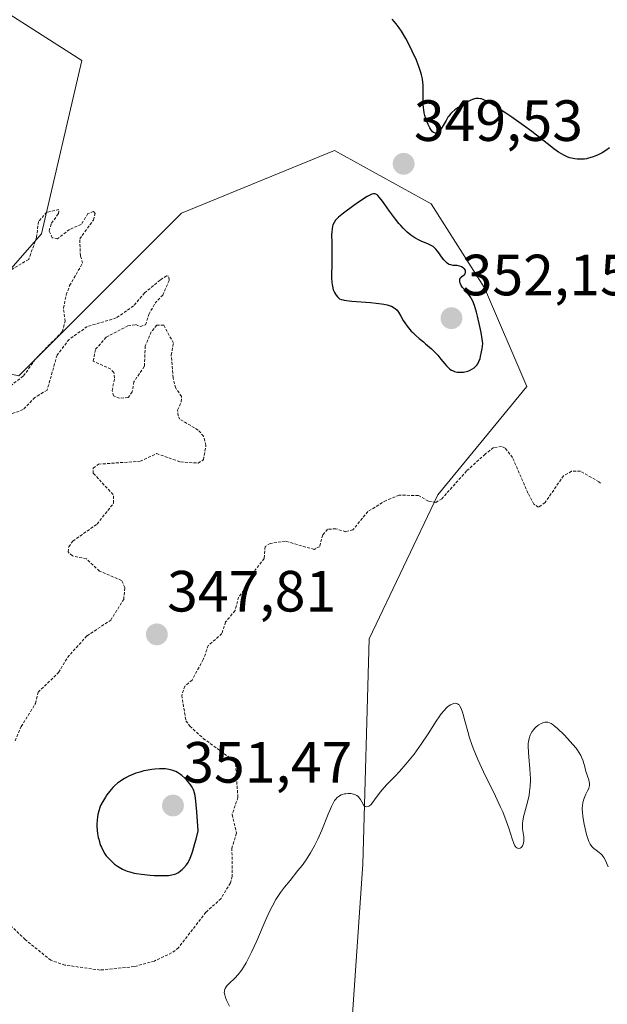
# Model space of a CAD drawing. Units: metres. Extents: x 628971 to 632463, y 4671785 to 4674135.
# Drawn here: x 631197 to 631298, y 4672029 to 4672198 of the extents above; entities that cross this region are included whole.
import ezdxf
from ezdxf.enums import TextEntityAlignment as Align

# ---------------------------------------------------------------- set-up
doc = ezdxf.new("R2010")
doc.units = ezdxf.units.M
doc.header["$MEASUREMENT"] = 0
doc.linetypes.add('TRAZOS', pattern=[0.75, 0.5, -0.25])
for name, color, linetype, lineweight in [('Carátula', 7, 'Continuous', 5), ('Cultivos herbáceos CxS', 92, 'Continuous', 0), ('Curva de nivel auxiliar', 36, 'TRAZOS', 0), ('Curva de nivel maestra', 36, 'Continuous', 30), ('Curva de nivel normal', 36, 'Continuous', 0), ('Pastizal CxS', 92, 'Continuous', 0), ('Punto de cota en terreno', 7, 'Continuous', 0), ('Rótulo de punto de cota en terreno', 19, 'Continuous', 0)]:
    doc.layers.add(name, color=color, linetype=linetype, lineweight=lineweight)
doc.styles.add('Arial', font='txt', dxfattribs={"height": 0.2})

# ---------------------------------------------------------------- blocks, each defined once
blk = doc.blocks.new('*U164')
at = {"layer": 'Curva de nivel normal', "color": 36, "linetype": 'Continuous', "lineweight": 0}
blk.add_polyline3d([(631298.23, 4672052.34, 345), (631297.75, 4672053.41, 345), (631297.46, 4672053.93, 345), (631297.3, 4672054.16, 345), (631297.18, 4672054.3, 345), (631296.94, 4672054.55, 345), (631296.68, 4672054.77, 345), (631296.14, 4672055.16, 345), (631295.76, 4672055.46, 345), (631295.58, 4672055.62, 345), (631295.43, 4672055.8, 345), (631295.14, 4672056.21, 345), (631294.91, 4672056.68, 345), (631294.77, 4672057.04, 345), (631294.51, 4672057.86, 345), (631294.25, 4672058.93, 345), (631294.1, 4672059.67, 345), (631293.86, 4672061.01, 345), (631293.78, 4672061.77, 345), (631293.76, 4672062.18, 345), (631293.76, 4672062.42, 345), (631293.8, 4672062.88, 345), (631293.87, 4672063.35, 345), (631293.92, 4672063.59, 345), (631294.03, 4672063.96, 345), (631294.26, 4672064.56, 345), (631294.4, 4672064.83, 345), (631294.69, 4672065.4, 345), (631294.88, 4672065.83, 345), (631294.97, 4672066.13, 345), (631295, 4672066.28, 345), (631295.02, 4672066.51, 345), (631295.02, 4672066.66, 345), (631294.97, 4672066.97, 345), (631294.89, 4672067.28, 345), (631294.66, 4672067.93, 345), (631294.47, 4672068.46, 345), (631294.39, 4672068.73, 345), (631294.3, 4672069.11, 345), (631294.11, 4672069.96, 345), (631293.89, 4672070.68, 345), (631293.66, 4672071.21, 345), (631293.52, 4672071.49, 345), (631293.26, 4672071.94, 345), (631292.93, 4672072.41, 345), (631292.69, 4672072.74, 345), (631292.14, 4672073.42, 345), (631291.25, 4672074.43, 345), (631290.64, 4672075.06, 345), (631289.52, 4672076.13, 345), (631288.86, 4672076.69, 345), (631288.59, 4672076.89, 345), (631288.42, 4672077, 345), (631288.12, 4672077.16, 345), (631287.84, 4672077.25, 345), (631287.67, 4672077.27, 345), (631287.32, 4672077.25, 345), (631287.12, 4672077.2, 345), (631286.7, 4672077.04, 345), (631286.29, 4672076.81, 345), (631286.11, 4672076.68, 345), (631285.78, 4672076.41, 345), (631285.55, 4672076.18, 345), (631285.39, 4672076.01, 345), (631285.13, 4672075.63, 345), (631284.92, 4672075.25, 345), (631284.8, 4672074.98, 345), (631284.62, 4672074.44, 345), (631284.51, 4672073.89, 345), (631284.47, 4672073.59, 345), (631284.45, 4672073.08, 345), (631284.49, 4672072.08, 345), (631284.56, 4672071.24, 345), (631284.74, 4672069.25, 345), (631284.8, 4672068.2, 345), (631284.82, 4672067.68, 345), (631284.82, 4672067.18, 345), (631284.78, 4672066.21, 345), (631284.68, 4672065.28, 345), (631284.59, 4672064.67, 345), (631284.34, 4672063.48, 345), (631283.66, 4672060.95, 345), (631283.5, 4672060.21, 345), (631283.46, 4672059.86, 345), (631283.44, 4672059.65, 345), (631283.44, 4672059.23, 345), (631283.47, 4672058.86, 345), (631283.59, 4672058.17, 345), (631283.7, 4672057.46, 345), (631283.71, 4672057.23, 345), (631283.69, 4672056.79, 345), (631283.62, 4672056.39, 345), (631283.52, 4672056.07, 345), (631283.45, 4672055.94, 345), (631283.35, 4672055.77, 345), (631283.26, 4672055.67, 345), (631283.07, 4672055.53, 345), (631282.86, 4672055.48, 345), (631282.63, 4672055.51, 345), (631282.46, 4672055.59, 345), (631282.31, 4672055.71, 345), (631282.23, 4672055.8, 345), (631282.12, 4672055.96, 345), (631281.96, 4672056.31, 345), (631281.66, 4672057.15, 345), (631281.09, 4672058.99, 345), (631280.65, 4672060.25, 345), (631280.05, 4672061.77, 345), (631279.67, 4672062.62, 345), (631278.79, 4672064.51, 345), (631276.74, 4672068.69, 345), (631275.78, 4672070.79, 345), (631275.35, 4672071.8, 345), (631274.97, 4672072.77, 345), (631274.74, 4672073.39, 345), (631274.35, 4672074.57, 345), (631274.02, 4672075.64, 345), (631273.52, 4672077.48, 345), (631273.24, 4672078.54, 345), (631273.11, 4672078.96, 345), (631272.88, 4672079.61, 345), (631272.67, 4672080.03, 345), (631272.53, 4672080.22, 345), (631272.44, 4672080.31, 345), (631272.25, 4672080.43, 345), (631272.14, 4672080.47, 345), (631271.9, 4672080.5, 345), (631271.65, 4672080.47, 345), (631271.46, 4672080.42, 345), (631271.07, 4672080.23, 345), (631270.62, 4672079.92, 345), (631270.37, 4672079.71, 345), (631269.95, 4672079.27, 345), (631269.47, 4672078.68, 345), (631269.2, 4672078.32, 345), (631268.6, 4672077.43, 345), (631267.21, 4672075.25, 345), (631266.02, 4672073.47, 345), (631265.61, 4672072.89, 345), (631264.77, 4672071.75, 345), (631263.92, 4672070.67, 345), (631263.36, 4672069.99, 345), (631262.26, 4672068.75, 345), (631261.49, 4672067.92, 345), (631260.09, 4672066.5, 345), (631259.22, 4672065.54, 345), (631258.74, 4672064.94, 345), (631257.96, 4672063.84, 345), (631257.5, 4672063.22, 345), (631257.36, 4672063.06, 345), (631257.1, 4672062.83, 345), (631256.86, 4672062.69, 345), (631256.63, 4672062.63, 345), (631256.37, 4672062.7, 345), (631256.2, 4672062.84, 345), (631256.05, 4672063.02, 345), (631255.75, 4672063.54, 345), (631255.53, 4672063.94, 345), (631255.39, 4672064.14, 345), (631255.13, 4672064.43, 345), (631254.91, 4672064.59, 345), (631254.78, 4672064.67, 345), (631254.56, 4672064.77, 345), (631254.11, 4672064.89, 345), (631253.85, 4672064.93, 345), (631253.44, 4672064.95, 345), (631253.02, 4672064.92, 345), (631252.81, 4672064.89, 345), (631252.4, 4672064.78, 345), (631252.2, 4672064.7, 345), (631251.92, 4672064.56, 345), (631251.67, 4672064.39, 345), (631251.51, 4672064.25, 345), (631251.22, 4672063.91, 345), (631251.08, 4672063.72, 345), (631250.81, 4672063.27, 345), (631250.55, 4672062.73, 345), (631249.98, 4672061.37, 345), (631248.88, 4672058.64, 345), (631248.19, 4672057.09, 345), (631247.68, 4672056.04, 345), (631247.4, 4672055.52, 345), (631246.95, 4672054.75, 345), (631246.48, 4672054, 345), (631246.15, 4672053.51, 345), (631245.46, 4672052.56, 345), (631244.76, 4672051.66, 345), (631243.39, 4672049.97, 345), (631242.46, 4672048.81, 345), (631241.74, 4672047.86, 345), (631241.41, 4672047.39, 345), (631240.95, 4672046.67, 345), (631240.29, 4672045.49, 345), (631239.97, 4672044.84, 345), (631239.27, 4672043.33, 345), (631238.77, 4672042.16, 345), (631237.66, 4672039.55, 345), (631236.76, 4672037.58, 345), (631236.15, 4672036.35, 345), (631235.84, 4672035.79, 345), (631235.38, 4672035.01, 345), (631235.07, 4672034.56, 345), (631234.46, 4672033.77, 345), (631233.89, 4672033.14, 345), (631232.9, 4672032.18, 345), (631232.52, 4672031.79, 345), (631232.37, 4672031.61, 345), (631232.2, 4672031.34, 345), (631232.11, 4672031.05, 345), (631232.08, 4672030.85, 345), (631232.07, 4672030.72, 345), (631232.09, 4672030.44, 345), (631232.14, 4672030.23, 345), (631232.27, 4672029.78, 345), (631232.47, 4672029.31, 345), (631232.94, 4672028.31, 345)], dxfattribs=at)
blk = doc.blocks.new('*U190')
at = {"layer": 'Curva de nivel maestra', "color": 36, "linetype": 'Continuous', "lineweight": 30}
blk.add_polyline3d([(631298.48, 4672176.25, 350), (631297.81, 4672175.77, 350), (631297.18, 4672175.38, 350), (631296.48, 4672175.02, 350), (631296.09, 4672174.84, 350), (631295.48, 4672174.61, 350), (631294.83, 4672174.43, 350), (631294.51, 4672174.36, 350), (631294.18, 4672174.3, 350), (631293.53, 4672174.26, 350), (631292.88, 4672174.28, 350), (631292.46, 4672174.33, 350), (631292.17, 4672174.39, 350), (631291.62, 4672174.54, 350), (631291.3, 4672174.64, 350), (631290.69, 4672174.91, 350), (631290.08, 4672175.24, 350), (631289.68, 4672175.49, 350), (631288.86, 4672176.07, 350), (631288.23, 4672176.56, 350), (631286.69, 4672177.81, 350), (631285.06, 4672179.06, 350), (631283.66, 4672180.08, 350), (631281.61, 4672181.52, 350), (631280.59, 4672182.22, 350), (631278.59, 4672183.53, 350), (631278.07, 4672183.85, 350), (631277.25, 4672184.31, 350), (631276.67, 4672184.58, 350), (631276.37, 4672184.67, 350), (631276.2, 4672184.71, 350), (631275.9, 4672184.74, 350), (631275.45, 4672184.72, 350), (631275.22, 4672184.69, 350), (631274.85, 4672184.58, 350), (631274.43, 4672184.41, 350), (631274.19, 4672184.3, 350), (631273.4, 4672183.85, 350), (631272.85, 4672183.49, 350), (631271.82, 4672182.76, 350), (631271.3, 4672182.32, 350), (631271.07, 4672182.1, 350), (631270.75, 4672181.72, 350), (631270.6, 4672181.5, 350), (631270.28, 4672180.96, 350), (631269.78, 4672180.07, 350), (631269.51, 4672179.62, 350), (631269.23, 4672179.22, 350), (631269.08, 4672179.06, 350), (631268.88, 4672178.89, 350), (631268.77, 4672178.83, 350), (631268.62, 4672178.77, 350), (631268.46, 4672178.76, 350), (631268.3, 4672178.8, 350), (631268.13, 4672178.89, 350), (631267.97, 4672179.02, 350), (631267.86, 4672179.14, 350), (631267.64, 4672179.42, 350), (631267.49, 4672179.67, 350), (631267.19, 4672180.24, 350), (631266.92, 4672180.89, 350), (631266.81, 4672181.2, 350), (631266.63, 4672181.82, 350), (631266.52, 4672182.28, 350), (631266.43, 4672182.78, 350), (631266.39, 4672183.11, 350), (631266.34, 4672183.74, 350), (631266.32, 4672184.35, 350), (631266.37, 4672186.35, 350), (631266.35, 4672187.1, 350), (631266.31, 4672187.49, 350), (631266.22, 4672188.12, 350), (631266.06, 4672188.82, 350), (631265.95, 4672189.2, 350), (631265.67, 4672190.06, 350), (631265.49, 4672190.53, 350), (631265.18, 4672191.32, 350), (631264.46, 4672192.91, 350), (631264.03, 4672193.77, 350), (631263.34, 4672195.06, 350), (631262.59, 4672196.32, 350), (631262.2, 4672196.91, 350), (631261.68, 4672197.63, 350), (631261.41, 4672197.96, 350), (631261.02, 4672198.42, 350)], dxfattribs=at)
blk = doc.blocks.new('5PATER')
at = {"layer": 'Carátula', "linetype": 'Continuous', "lineweight": 5}
h = blk.add_hatch(color=250, dxfattribs=at)
edge = h.paths.add_edge_path()
edge.add_ellipse((0, 0.01), major_axis=(-1.33, -1.34), ratio=0.999422, start_angle=0, end_angle=360)

msp = doc.modelspace()

# ---------------------------------------------------------------- linework, layer by layer
at = {"layer": 'Cultivos herbáceos CxS', "color": 92, "linetype": 'Continuous', "lineweight": 0}
for points in [[(631755.29, 4671835.19, 341.93), (631230.56, 4671825.46, 335.06), (631201.24, 4671893.18, 337.16), (631199.78, 4671894.27, 337.18), (631231.16, 4671908.23, 337.89), (631260.28, 4671934.12, 339.18), (631260.28, 4671950.3, 339.74), (631251.65, 4671990.21, 341.36), (631255.97, 4672052.78, 344.3), (631257.04, 4672091.62, 346.23), (631268.9, 4672116.43, 347.37), (631284.22, 4672135.12, 348.57), (631276.91, 4672152.13, 349.55), (631267.74, 4672166.57, 349.72), (631251.06, 4672175.78, 349.13), (631224.7, 4672164.97, 348.48), (631196.66, 4672136.92, 347.23), (631181.89, 4672140.18, 346.57), (631200.55, 4672161.43, 347.34), (631207.52, 4672191.3, 348.99), (631182.63, 4672207.23, 348.49), (631149.22, 4672211.36, 346.79), (631129.81, 4672212.44, 346.76), (631100.1, 4672369.43, 348.65)], [(631199.78, 4671894.27, 337.18), (631231.16, 4671908.23, 337.89), (631260.28, 4671934.12, 339.18), (631260.28, 4671950.3, 339.74), (631251.65, 4671990.21, 341.36), (631255.96, 4672052.78, 344.3), (631257.04, 4672091.62, 346.23), (631268.9, 4672116.43, 347.37), (631284.21, 4672135.12, 348.57), (631276.91, 4672152.13, 349.55), (631267.74, 4672166.57, 349.72), (631251.06, 4672175.78, 349.13), (631224.7, 4672164.97, 348.48), (631196.66, 4672136.93, 347.23), (631181.89, 4672140.18, 346.57), (631200.55, 4672161.43, 347.34), (631207.52, 4672191.3, 348.99), (631182.63, 4672207.23, 348.49), (631149.22, 4672211.36, 346.79), (631129.81, 4672212.44, 346.76)]]:
    msp.add_polyline3d(points, dxfattribs=at)
at = {"layer": 'Curva de nivel auxiliar', "color": 36, "linetype": 'TRAZOS', "lineweight": 0}
for points in [[(631194.61, 4672134.77, 347.5), (631197.48, 4672136.92, 347.5), (631199.56, 4672139.89, 347.5), (631204.14, 4672144.56, 347.5), (631204.63, 4672146.34, 347.5), (631204.34, 4672148.61, 347.5), (631204.83, 4672150.89, 347.5), (631205.39, 4672152.49, 347.5), (631207.65, 4672156.37, 347.5), (631207.26, 4672157.62, 347.5), (631207.14, 4672160.55, 347.5), (631209.51, 4672163.78, 347.5), (631209.8, 4672164.93, 347.5), (631209.51, 4672165.26, 347.5), (631208.56, 4672164.9, 347.5), (631207.4, 4672163.04, 347.5), (631205.39, 4672162.16, 347.5), (631203.33, 4672160.58, 347.5), (631202.4, 4672160.73, 347.5), (631201.86, 4672161.93, 347.5), (631202.27, 4672163.24, 347.5), (631203.47, 4672164.88, 347.5), (631203.56, 4672165.59, 347.5), (631201.48, 4672165.15, 347.5), (631200.03, 4672163.53, 347.5), (631199.72, 4672160.83, 347.5), (631198.35, 4672157.01, 347.5), (631194.04, 4672154.48, 347.5)], [(631196, 4672074.04, 347.5), (631197.05, 4672076.49, 347.5), (631199.54, 4672080.48, 347.5), (631199.97, 4672082.43, 347.5), (631203.51, 4672085.81, 347.5), (631205.03, 4672088.4, 347.5), (631208.4, 4672092.13, 347.5), (631212.5, 4672094.84, 347.5), (631214.73, 4672098.41, 347.5), (631214.92, 4672100.46, 347.5), (631214.37, 4672101.68, 347.5), (631210.55, 4672103.3, 347.5), (631208.3, 4672105.4, 347.5), (631205.89, 4672105.9, 347.5), (631205.14, 4672106.58, 347.5), (631205.24, 4672107.49, 347.5), (631205.96, 4672108.45, 347.5), (631210.15, 4672111.39, 347.5), (631212.99, 4672115.01, 347.5), (631212.93, 4672116.48, 347.5), (631209.49, 4672120.12, 347.5), (631209.49, 4672121, 347.5), (631210.37, 4672121.71, 347.5), (631217.59, 4672122.22, 347.5), (631220.39, 4672123.54, 347.5), (631224.53, 4672122.09, 347.5), (631227.54, 4672121.91, 347.5), (631228.47, 4672122.49, 347.5), (631228.91, 4672124.97, 347.5), (631228.49, 4672126.54, 347.5), (631227.56, 4672127.59, 347.5), (631224.41, 4672129.45, 347.5), (631224.09, 4672130.04, 347.5), (631224.02, 4672131.04, 347.5), (631224.65, 4672132.47, 347.5), (631224.68, 4672133.37, 347.5), (631223.69, 4672134.83, 347.5), (631223.24, 4672136.59, 347.5), (631222.92, 4672140.51, 347.5), (631223.29, 4672142.58, 347.5), (631221.63, 4672145.68, 347.5), (631220.43, 4672145.68, 347.5), (631219.47, 4672144.5, 347.5), (631218.45, 4672142.11, 347.5), (631218.28, 4672138.56, 347.5), (631216.48, 4672135.92, 347.5), (631216.21, 4672134.17, 347.5), (631215.48, 4672133.19, 347.5), (631213.99, 4672133.08, 347.5), (631212.95, 4672133.49, 347.5), (631212.73, 4672134.41, 347.5), (631213.15, 4672136.55, 347.5), (631213.03, 4672137.51, 347.5), (631212.49, 4672138.1, 347.5), (631209.45, 4672139.49, 347.5), (631209.89, 4672141.51, 347.5), (631211.69, 4672143.59, 347.5), (631215.45, 4672145.53, 347.5), (631216.84, 4672145.77, 347.5), (631217.61, 4672145.44, 347.5), (631218.51, 4672145.74, 347.5), (631219.06, 4672147.52, 347.5), (631220.12, 4672149.44, 347.5), (631221.46, 4672150.86, 347.5), (631222.58, 4672153.45, 347.5), (631222.46, 4672154.1, 347.5), (631222.13, 4672154.17, 347.5), (631221, 4672153.45, 347.5), (631218.32, 4672151.22, 347.5), (631216.42, 4672148.99, 347.5), (631213.44, 4672146.91, 347.5), (631208.45, 4672145.44, 347.5), (631205.31, 4672143.23, 347.5), (631203.23, 4672140.5, 347.5), (631201.54, 4672134.49, 347.5), (631199.42, 4672133.21, 347.5), (631197.4, 4672131.12, 347.5), (631195.51, 4672130.44, 347.5)], [(631296.9, 4672118.45, 347.5), (631296.65, 4672118.68, 347.5), (631293.46, 4672120.5, 347.5), (631291.92, 4672120.49, 347.5), (631290.54, 4672119.72, 347.5), (631287.36, 4672115.1, 347.5), (631286.2, 4672114.29, 347.5), (631285.44, 4672114.82, 347.5), (631284.41, 4672116.74, 347.5), (631281.75, 4672122.85, 347.5), (631280.46, 4672124.5, 347.5), (631279.86, 4672124.77, 347.5), (631278.46, 4672124.56, 347.5), (631277.03, 4672123.45, 347.5), (631273.83, 4672120.55, 347.5), (631269.56, 4672115.76, 347.5), (631268.52, 4672115.13, 347.5), (631267.25, 4672115.34, 347.5), (631265.55, 4672116.32, 347.5), (631262.2, 4672116.36, 347.5), (631259.96, 4672115.48, 347.5), (631256.82, 4672113.55, 347.5), (631254.24, 4672110.39, 347.5), (631253.01, 4672110.08, 347.5), (631251.29, 4672110.57, 347.5), (631249.88, 4672110.49, 347.5), (631249.03, 4672109.53, 347.5), (631248.49, 4672107.49, 347.5), (631247.55, 4672107.02, 347.5), (631242.61, 4672108.44, 347.5), (631239.99, 4672108.06, 347.5), (631239.11, 4672107.5, 347.5), (631238.93, 4672105.46, 347.5), (631237.41, 4672103.5, 347.5), (631236.36, 4672101.16, 347.5), (631234.53, 4672098.79, 347.5), (631233.91, 4672096.47, 347.5), (631232.3, 4672094.52, 347.5), (631231.65, 4672092.51, 347.5), (631229.31, 4672090.46, 347.5), (631228.43, 4672088.03, 347.5), (631226.5, 4672084.5, 347.5), (631225.28, 4672083.47, 347.5), (631224.72, 4672081.86, 347.5), (631225.46, 4672077.5, 347.5), (631226.14, 4672076.55, 347.5), (631228.42, 4672074.46, 347.5), (631233.64, 4672070.67, 347.5), (631233.99, 4672070.02, 347.5), (631234.42, 4672064.29, 347.5), (631233.4, 4672061.32, 347.5), (631234.17, 4672058.1, 347.5), (631233.38, 4672055.55, 347.5), (631233.44, 4672050.68, 347.5), (631233.11, 4672049.53, 347.5), (631231.5, 4672046.86, 347.5), (631228.91, 4672044.47, 347.5), (631224.17, 4672038.36, 347.5), (631222.99, 4672037.48, 347.5), (631220.01, 4672036.07, 347.5), (631216.52, 4672035.11, 347.5), (631210.67, 4672034.52, 347.5), (631204.6, 4672035.38, 347.5), (631202.15, 4672036.21, 347.5), (631197.74, 4672039.78, 347.5), (631194.94, 4672042.49, 347.5)]]:
    msp.add_polyline3d(points, dxfattribs=at)
at = {"layer": 'Curva de nivel maestra', "color": 36, "linetype": 'Continuous', "lineweight": 30}
for points in [[(631252.74, 4672149.98, 350), (631253.1, 4672149.92, 350), (631254.03, 4672149.82, 350), (631257.24, 4672149.59, 350), (631258.22, 4672149.49, 350), (631259.15, 4672149.37, 350), (631259.57, 4672149.3, 350), (631260.15, 4672149.18, 350), (631260.63, 4672149.03, 350), (631260.91, 4672148.92, 350), (631261.36, 4672148.68, 350), (631261.54, 4672148.54, 350), (631261.85, 4672148.25, 350), (631262.09, 4672147.93, 350), (631262.48, 4672147.24, 350), (631262.92, 4672146.48, 350), (631263.17, 4672146.09, 350), (631263.59, 4672145.51, 350), (631264.05, 4672144.94, 350), (631264.3, 4672144.66, 350), (631264.55, 4672144.4, 350), (631265.1, 4672143.89, 350), (631265.66, 4672143.4, 350), (631266.41, 4672142.79, 350), (631266.77, 4672142.48, 350), (631267.77, 4672141.59, 350), (631268.23, 4672141.15, 350), (631268.85, 4672140.48, 350), (631269.4, 4672139.81, 350), (631270.06, 4672138.99, 350), (631270.36, 4672138.64, 350), (631270.75, 4672138.26, 350), (631270.95, 4672138.11, 350), (631271.24, 4672137.92, 350), (631271.4, 4672137.84, 350), (631271.73, 4672137.71, 350), (631272.21, 4672137.59, 350), (631272.47, 4672137.56, 350), (631272.87, 4672137.55, 350), (631273.28, 4672137.58, 350), (631273.5, 4672137.62, 350), (631274.06, 4672137.76, 350), (631274.34, 4672137.87, 350), (631274.75, 4672138.08, 350), (631275.13, 4672138.33, 350), (631275.31, 4672138.48, 350), (631275.61, 4672138.79, 350), (631275.76, 4672139, 350), (631275.96, 4672139.39, 350), (631276.15, 4672139.93, 350), (631276.25, 4672140.26, 350), (631276.42, 4672141.1, 350), (631276.51, 4672141.6, 350), (631276.64, 4672142.49, 350), (631276.32, 4672144.39, 350), (631276.12, 4672145.47, 350), (631275.73, 4672147.23, 350), (631275.55, 4672147.93, 350), (631275.21, 4672149.04, 350), (631274.89, 4672149.82, 350), (631274.69, 4672150.21, 350), (631274.56, 4672150.43, 350), (631274.31, 4672150.79, 350), (631273.74, 4672151.5, 350), (631273.13, 4672152.19, 350), (631272.91, 4672152.5, 350), (631272.75, 4672152.8, 350), (631272.7, 4672152.94, 350), (631272.64, 4672153.2, 350), (631272.64, 4672153.39, 350), (631272.69, 4672153.65, 350), (631272.74, 4672153.76, 350), (631272.82, 4672153.86, 350), (631273, 4672154.04, 350), (631273.42, 4672154.36, 350), (631273.57, 4672154.53, 350), (631273.65, 4672154.83, 350), (631273.62, 4672155.04, 350), (631273.56, 4672155.19, 350), (631273.45, 4672155.37, 350), (631273.38, 4672155.45, 350), (631273.26, 4672155.57, 350), (631272.96, 4672155.75, 350), (631272.69, 4672155.85, 350), (631272.39, 4672155.92, 350), (631272.23, 4672155.94, 350), (631271.5, 4672155.97, 350), (631271.1, 4672156.05, 350), (631270.83, 4672156.15, 350), (631270.7, 4672156.21, 350), (631270.5, 4672156.35, 350), (631270.3, 4672156.52, 350), (631269.91, 4672156.95, 350), (631269.53, 4672157.45, 350), (631269.06, 4672158.12, 350), (631268.84, 4672158.42, 350), (631268.53, 4672158.8, 350), (631268.37, 4672158.95, 350), (631268.06, 4672159.21, 350), (631267.82, 4672159.36, 350), (631267.28, 4672159.63, 350), (631265.99, 4672160.16, 350), (631265.56, 4672160.36, 350), (631264.9, 4672160.72, 350), (631264.57, 4672160.93, 350), (631264.24, 4672161.17, 350), (631263.58, 4672161.72, 350), (631262.91, 4672162.37, 350), (631262.47, 4672162.86, 350), (631262.17, 4672163.21, 350), (631261.57, 4672163.95, 350), (631260.56, 4672165.33, 350), (631259.32, 4672167.04, 350), (631258.82, 4672167.69, 350), (631258.53, 4672168, 350), (631258.39, 4672168.11, 350), (631258.2, 4672168.23, 350), (631258.03, 4672168.3, 350), (631257.8, 4672168.32, 350), (631257.49, 4672168.25, 350), (631257.26, 4672168.15, 350), (631256.69, 4672167.84, 350), (631255.39, 4672167, 350), (631254.41, 4672166.31, 350), (631252.64, 4672165, 350), (631251.77, 4672164.3, 350), (631251.4, 4672163.95, 350), (631251.23, 4672163.75, 350), (631250.98, 4672163.38, 350), (631250.79, 4672162.98, 350), (631250.72, 4672162.74, 350), (631250.64, 4672162.29, 350), (631250.59, 4672161.69, 350), (631250.57, 4672161.32, 350), (631250.58, 4672159.95, 350), (631250.62, 4672157.76, 350), (631250.62, 4672156.66, 350), (631250.57, 4672153.82, 350), (631250.6, 4672153.05, 350), (631250.64, 4672152.7, 350), (631250.69, 4672152.37, 350), (631250.84, 4672151.79, 350), (631251.05, 4672151.29, 350), (631251.21, 4672151.01, 350), (631251.32, 4672150.84, 350), (631251.55, 4672150.56, 350), (631251.8, 4672150.33, 350), (631251.95, 4672150.24, 350), (631252.21, 4672150.12, 350), (631252.54, 4672150.02, 350), (631252.74, 4672149.98, 350)], [(631221.27, 4672050.8, 350), (631222.11, 4672050.81, 350), (631222.46, 4672050.84, 350), (631223.03, 4672050.91, 350), (631223.48, 4672051.02, 350), (631223.73, 4672051.12, 350), (631224.16, 4672051.36, 350), (631224.57, 4672051.66, 350), (631224.78, 4672051.84, 350), (631225.09, 4672052.14, 350), (631225.55, 4672052.66, 350), (631225.83, 4672053.04, 350), (631225.97, 4672053.29, 350), (631226.21, 4672053.82, 350), (631226.49, 4672054.58, 350), (631226.65, 4672055.07, 350), (631227, 4672056.33, 350), (631227.2, 4672057.1, 350), (631227.54, 4672058.49, 350), (631227.33, 4672061.81, 350), (631227.23, 4672062.98, 350), (631227.17, 4672063.61, 350), (631227.04, 4672064.58, 350), (631226.89, 4672065.23, 350), (631226.79, 4672065.55, 350), (631226.71, 4672065.72, 350), (631226.54, 4672066.04, 350), (631226.17, 4672066.56, 350), (631225.79, 4672067.03, 350), (631225.59, 4672067.26, 350), (631225.26, 4672067.59, 350), (631224.76, 4672068.04, 350), (631224.5, 4672068.24, 350), (631223.98, 4672068.58, 350), (631223.71, 4672068.72, 350), (631223.17, 4672068.94, 350), (631222.78, 4672069.05, 350), (631222.51, 4672069.11, 350), (631221.94, 4672069.18, 350), (631221.6, 4672069.21, 350), (631220.87, 4672069.21, 350), (631220.11, 4672069.16, 350), (631219.59, 4672069.1, 350), (631218.57, 4672068.93, 350), (631218.2, 4672068.84, 350), (631217.49, 4672068.65, 350), (631216.82, 4672068.43, 350), (631216.4, 4672068.27, 350), (631215.62, 4672067.93, 350), (631214.87, 4672067.54, 350), (631214.43, 4672067.27, 350), (631214.16, 4672067.09, 350), (631213.66, 4672066.71, 350), (631213.16, 4672066.28, 350), (631212.85, 4672065.98, 350), (631212.26, 4672065.31, 350), (631211.84, 4672064.74, 350), (631211.57, 4672064.34, 350), (631211.1, 4672063.58, 350), (631210.75, 4672062.9, 350), (631210.61, 4672062.56, 350), (631210.43, 4672061.96, 350), (631210.27, 4672061.31, 350), (631210.21, 4672060.93, 350), (631210.13, 4672060.33, 350), (631210.1, 4672059.66, 350), (631210.11, 4672059.31, 350), (631210.16, 4672058.57, 350), (631210.22, 4672058.07, 350), (631210.35, 4672057.39, 350), (631210.43, 4672057.06, 350), (631210.63, 4672056.34, 350), (631210.75, 4672056, 350), (631210.88, 4672055.68, 350), (631211.16, 4672055.09, 350), (631211.49, 4672054.55, 350), (631211.72, 4672054.22, 350), (631212.25, 4672053.61, 350), (631212.84, 4672053.04, 350), (631213.16, 4672052.78, 350), (631213.68, 4672052.41, 350), (631214.23, 4672052.07, 350), (631214.52, 4672051.92, 350), (631215.06, 4672051.68, 350), (631215.35, 4672051.57, 350), (631215.8, 4672051.43, 350), (631216.54, 4672051.24, 350), (631216.94, 4672051.16, 350), (631217.82, 4672051.02, 350), (631219.3, 4672050.88, 350), (631219.98, 4672050.83, 350), (631221.27, 4672050.8, 350)]]:
    msp.add_polyline3d(points, dxfattribs=at)
at = {"layer": 'Pastizal CxS', "color": 92, "linetype": 'Continuous', "lineweight": 0}
msp.add_polyline3d([(631199.78, 4671894.27, 337.18), (631192.35, 4671890.97, 337.04), (631173.51, 4671946.78, 339.62), (631148.55, 4672112.1, 344.42), (631129.81, 4672212.44, 346.76), (631149.22, 4672211.36, 346.79), (631182.63, 4672207.23, 348.49), (631207.52, 4672191.3, 348.99), (631200.55, 4672161.43, 347.34), (631181.89, 4672140.18, 346.57), (631196.66, 4672136.92, 347.23), (631224.7, 4672164.97, 348.48), (631251.06, 4672175.78, 349.13), (631267.74, 4672166.57, 349.72), (631276.91, 4672152.13, 349.55), (631284.22, 4672135.12, 348.57), (631268.9, 4672116.43, 347.37), (631257.04, 4672091.62, 346.23), (631255.97, 4672052.78, 344.3), (631251.65, 4671990.21, 341.36), (631260.28, 4671950.3, 339.74), (631260.28, 4671934.12, 339.18), (631231.16, 4671908.23, 337.89), (631199.78, 4671894.27, 337.18)], close=True, dxfattribs=at)
msp.add_polyline3d([(631199.78, 4671894.27, 337.18), (631231.16, 4671908.23, 337.89), (631260.28, 4671934.12, 339.18), (631260.28, 4671950.3, 339.74), (631251.65, 4671990.21, 341.36), (631255.96, 4672052.78, 344.3), (631257.04, 4672091.62, 346.23), (631268.9, 4672116.43, 347.37), (631284.21, 4672135.12, 348.57), (631276.91, 4672152.13, 349.55), (631267.74, 4672166.57, 349.72), (631251.06, 4672175.78, 349.13), (631224.7, 4672164.97, 348.48), (631196.66, 4672136.93, 347.23), (631181.89, 4672140.18, 346.57), (631200.55, 4672161.43, 347.34), (631207.52, 4672191.3, 348.99), (631182.63, 4672207.23, 348.49), (631149.22, 4672211.36, 346.79), (631129.81, 4672212.44, 346.76)], dxfattribs=at)

# ---------------------------------------------------------------- block references
at = {"layer": 'Curva de nivel maestra', "color": 36, "linetype": 'Continuous', "lineweight": 30}
msp.add_blockref('*U190', (0, 0), dxfattribs=at)
at = {"layer": 'Curva de nivel normal', "color": 36, "linetype": 'Continuous', "lineweight": 0}
msp.add_blockref('*U164', (0, 0), dxfattribs=at)
at = {"layer": 'Punto de cota en terreno', "linetype": 'Continuous', "lineweight": 0}
for p in [(631262.98, 4672173.48, 349.53), (631271.22, 4672146.87, 352.15), (631220.44, 4672092.37, 347.81), (631223.22, 4672062.87, 351.47)]:
    msp.add_blockref('5PATER', p, dxfattribs=at)

# ---------------------------------------------------------------- texts
at = {"layer": 'Rótulo de punto de cota en terreno', "color": 19, "linetype": 'Continuous', "lineweight": 0, "style": 'Arial'}
for s, p in [('349,53', (631264.74, 4672175.24)), ('352,15', (631272.98, 4672148.63)), ('347,81', (631222.2, 4672094.13)), ('351,47', (631224.98, 4672064.63))]:
    msp.add_text(s, height=7, dxfattribs=at).set_placement(p, align=Align.BOTTOM_LEFT)

doc.saveas('drawing.dxf')
